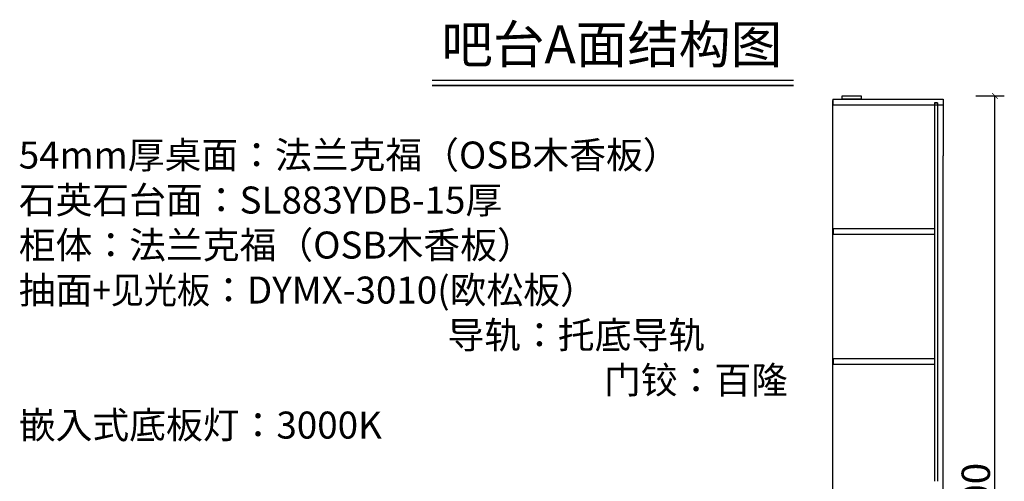
# Model space of a CAD drawing. Units: millimetres. Extents: x 1991337 to 2000731, y -83520 to -76171.
# Drawn here: x 1996462 to 1999587, y -81493 to -80029 of the extents above; entities that cross this region are included whole.
import ezdxf

# ---------------------------------------------------------------- set-up
doc = ezdxf.new("R2010")
doc.units = ezdxf.units.MM
doc.header["$LTSCALE"] = 3
doc.header["$PDMODE"] = 3
doc.layers.get('Defpoints').update_dxf_attribs({"color": 250})
doc.layers.add('墙体', color=255, linetype='Continuous')
doc.styles.get("Standard").update_dxf_attribs({"font": 'arial.ttf'})
doc.styles.add('尺寸字体', font='simhei.ttf', dxfattribs={"width": 0.75})
doc.styles.add('黑字', font='simhei.ttf', dxfattribs={"height": 70})
doc.dimstyles.new('廖志利标注1', dxfattribs={"dimscale": 30, "dimtxt": 3, "dimasz": 0.6, "dimexe": 1, "dimexo": 1, "dimgap": 0.5, "dimtad": 1, "dimdec": 0, "dimzin": 0, "dimdsep": 46, "dimtxsty": '尺寸字体', "dimblk": 'ARCHTICK', "dimcen": 0.09, "dimclrd": 6, "dimclre": 6, "dimclrt": 2, "dimadec": 0, "dimazin": 0, "dimtfac": 1, "dimtdec": 0, "dimtmove": 1, "dimatfit": 3, "dimldrblk": 'ARCHTICK', "dimfxl": 2, "dimfxlon": 1, "dimtolj": 1, "dimtzin": 0, "dimarcsym": 0})

# ---------------------------------------------------------------- blocks, each defined once
blk = doc.blocks.new('_ArchTick')
at = {"color": 0, "linetype": 'ByBlock', "const_width": 0.15}
blk.add_lwpolyline([(-0.5, -0.5), (0.5, 0.5)], dxfattribs=at)
blk = doc.blocks.new('*D84')
at = {"color": 6, "lineweight": -2, "transparency": 16777216}
for p, q in [((1999496.6, -80270.6), (1999586.6, -80270.6)), ((1999556.6, -82870.6), (1999556.6, -80270.6)), ((1999496.6, -82870.6), (1999586.6, -82870.6))]:
    blk.add_line(p, q, dxfattribs=at)
at = {"layer": 'Defpoints', "color": 0, "transparency": 16777216}
for p in [(1999072.3, -80270.6, 0), (1999556.6, -80270.6), (1999082.3, -82870.6, 0)]:
    blk.add_point(p, dxfattribs=at)
at = {"color": 6, "lineweight": -2, "transparency": 16777216, "xscale": 18, "yscale": 18, "zscale": 18}
for p, rotation in [((1999556.6, -80270.6), 90), ((1999556.6, -82870.6), 270)]:
    blk.add_blockref('_ArchTick', p, dxfattribs=dict(at, rotation=rotation))
at = {"color": 2, "transparency": 16777216, "insert": (1999496.1, -81570.6), "char_height": 90, "attachment_point": 5, "rotation": 90, "style": '尺寸字体'}
blk.add_mtext('\\A1;2600', dxfattribs=at)

msp = doc.modelspace()

# ---------------------------------------------------------------- linework, layer by layer
at = {"color": 0}
for p, q in [((1999042.3, -80280.6, 0), (1999392.3, -80280.6)), ((1999042.3, -80280.6, 0), (1999042.3, -80298.6, 0)), ((1999042.3, -80298.6, 0), (1999392.3, -80298.6)), ((1999365.3, -80292.6, 0), (1999374.3, -80292.6)), ((1999365.3, -80292.6, 0), (1999365.3, -80448.6, 0)), ((1999365.3, -80292.6, 0), (1999365.3, -81492.9)), ((1999374.3, -80292.6, 0), (1999365.3, -80292.6, 0)), ((1999374.3, -80292.6), (1999374.3, -80448.6, 0)), ((1999374.3, -80292.6, 0), (1999374.3, -81492.9)), ((1999392.3, -80280.6, 0), (1999392.3, -80460.6, 0)), ((1999392.3, -82870.6, 0), (1999392.3, -80460.6, 0)), ((1999365.3, -80692.5, 0), (1999044.3, -80692.5, 0)), ((1999044.3, -80710.5, 0), (1999044.3, -80692.5, 0)), ((1999365.3, -80710.5, 0), (1999044.3, -80710.5, 0)), ((1999365.3, -81104.5, 0), (1999044.3, -81104.5, 0)), ((1999044.3, -81122.5, 0), (1999044.3, -81104.5, 0)), ((1999365.3, -81122.5, 0), (1999044.3, -81122.5, 0))]:
    msp.add_line(p, q, dxfattribs=at)
at = {"color": 251, "true_color": 0x636466}
msp.add_line((1999042.3, -82752.6, 0), (1999042.3, -80285.6, 0), dxfattribs=at)
at = {"color": 0, "elevation": 0}
msp.add_lwpolyline([(1999132.3, -80270.6), (1999132.3, -80280.6), (1999072.3, -80280.6), (1999072.3, -80270.6)], close=True, dxfattribs=at)
at = {"layer": '墙体', "color": 4}
msp.add_line((1997770.9, -80220.6, 0), (1998917.5, -80220.6, 0), dxfattribs=at)
at = {"layer": '墙体', "color": 1, "lineweight": 35}
msp.add_line((1997770.9, -80238.2, 0), (1998917.5, -80238.2, 0), dxfattribs=at)

# ---------------------------------------------------------------- texts
at = {"color": 6, "insert": (1997799.8, -80047.3, 0), "char_height": 120, "width": 2481.954, "attachment_point": 1}
msp.add_mtext('{\\fSimHei|b0|i0|c134|p49;吧台A面结构图}', dxfattribs=at)
at = {"lineweight": -2, "insert": (1996458.8, -80415.5), "char_height": 85.6113, "attachment_point": 1, "style": '黑字'}
msp.add_mtext_dynamic_manual_height_columns('{\\fNSimSun|b1|i0|c134|p49;\\C3;54mm厚桌面：\\fSimHei|b0|i0|c134|p49;\\C7;法兰克福（OSB木香板）\\fNSimSun|b1|i0|c134|p49;\\C3;                           石英石台面：\\C7;SL883YDB-15厚  \\C3;                                     柜体：\\fSimHei|b0|i0|c134|p49;\\C7;法兰克福（OSB木香板）\\fNSimSun|b1|i0|c134|p49;\\C3;  \\fSimHei|b0|i0|c134|p49;\\C7;                                                                            \\fNSimSun|b1|i0|c134|p49;\\C3;                                                                                      \\fSimHei|b0|i0|c134|p49;\\C7;                                                                       \\C3;抽面\\fYouYuan|b0|i0|c134|p49;\\W0.9;+见光板\\fSimHei|b0|i0|c134|p49;\\W1;：\\C7;DYMX-3010(欧松板）\\fSimSun|b0|i0|c134|p54;                                                                          \\fSimSun|b0|i0|c134|p34;\\C3;               导轨：\\C256;托底导轨                                                                                        \\fNSimSun|b1|i0|c134|p49;\\C3;       门铰：\\C256;百隆\\P\\C3;嵌入式底板灯：\\C256;3000K}', width=2800, gutter_width=0.428, heights=[4592.9], dxfattribs=at)

# ---------------------------------------------------------------- dimensions: what is measured, and where the dimension line sits
at = {"color": 0}
dim = msp.add_linear_dim(base=(1999556.6, -80270.6, 0), p1=(1999082.3, -82870.6, 0), p2=(1999072.3, -80270.6, 0), angle=90, dimstyle='廖志利标注1', dxfattribs=at)
dim.commit()
dim.dimension.update_dxf_attribs({"geometry": '*D84', "text_midpoint": (1999496.1, -81570.6, 0)})

doc.saveas('drawing.dxf')
